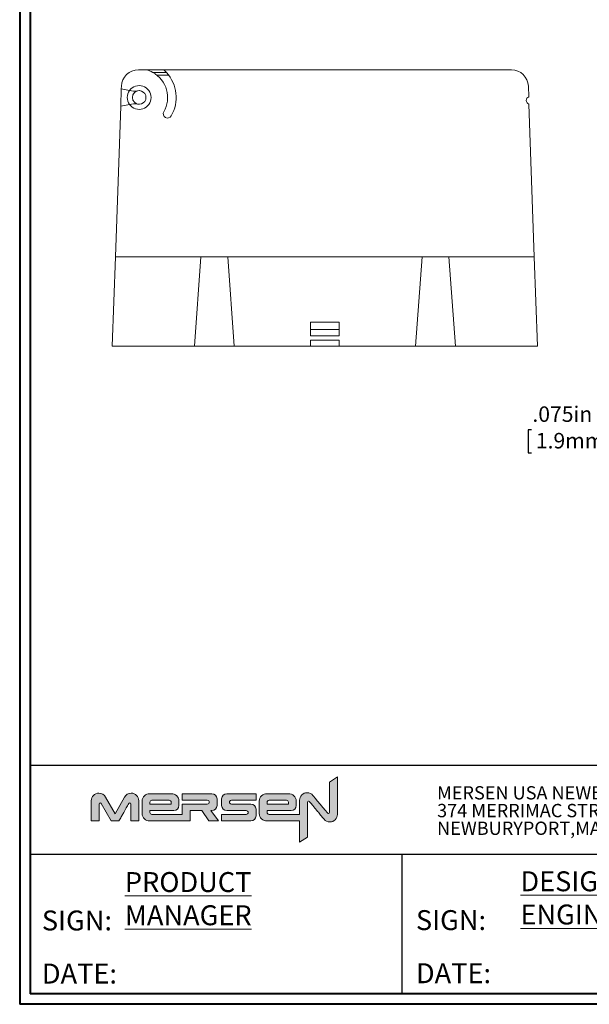
# Model space of a CAD drawing. Units: inches. Extents: x 0.3 to 10.7, y 0.3 to 8.3.
# Drawn here: x 0.3 to 3, y 0.3 to 5 of the extents above; entities that cross this region are included whole.
import ezdxf

# ---------------------------------------------------------------- set-up
doc = ezdxf.new("R2010")
doc.units = ezdxf.units.IN
doc.header["$MEASUREMENT"] = 0
doc.layers.add('DATA', color=7, linetype='Continuous')
doc.layers.add('DETAIL', color=7, linetype='Continuous')
doc.styles.add('SLDTEXTSTYLE0', font='TXT', dxfattribs={"width": 0.605})
doc.styles.add('SLDTEXTSTYLE3', font='TXT', dxfattribs={"width": 0.468875})
doc.styles.add('SLDTEXTSTYLE4', font='TXT', dxfattribs={"width": 0.424439})
doc.styles.add('SLDTEXTSTYLE5', font='TXT', dxfattribs={"width": 0.596485})
doc.dimstyles.new('SLDDIMSTYLE0', dxfattribs={"dimtxt": 0.07078, "dimasz": 0.094, "dimexe": 0, "dimexo": 0.0625, "dimgap": 0.017695, "dimtad": 0, "dimtih": 1, "dimtoh": 1, "dimdec": 3, "dimlfac": 2.5, "dimrnd": 1e-09, "dimzin": 12, "dimdsep": 46, "dimtxsty": 'SLDTEXTSTYLE0', "dimsah": 1, "dimcen": 0.09, "dimadec": 0, "dimazin": 3, "dimtfac": 1, "dimtmove": 0, "dimatfit": 0, "dimfxl": 1, "dimfrac": 2, "dimtolj": 1, "dimtzin": 12, "dimarcsym": 0})

# ---------------------------------------------------------------- blocks, each defined once
blk = doc.blocks.new('Mersen-Logo')
at = {"linetype": 'Continuous'}
h = blk.add_hatch(color=7, dxfattribs=at)
edge = h.paths.add_edge_path(flags=0)
edge.add_spline(control_points=[(-0.0358, -0.1237), (-0.016, -0.1237), (0, -0.1076), (0, -0.0879)], knot_values=[30, 30, 30, 30, 31, 31, 31, 31], weights=[1, 1, 1, 1], degree=3, periodic=0)
edge.add_line((0, -0.0879), (0, 0.0879))
edge.add_line((0, 0.0879), (-0.0368, 0.064))
edge.add_line((-0.0368, 0.064), (-0.0368, -0.0789))
edge.add_spline(control_points=[(-0.0368, -0.0789), (-0.0368, -0.0819), (-0.0392, -0.0843), (-0.0422, -0.0843)], knot_values=[1, 1, 1, 1, 2, 2, 2, 2], weights=[1, 1, 1, 1], degree=3, periodic=0)
edge.add_spline(control_points=[(-0.0422, -0.0843), (-0.0437, -0.0843), (-0.045, -0.0837), (-0.046, -0.0828)], knot_values=[2, 2, 2, 2, 3, 3, 3, 3], weights=[1, 1, 1, 1], degree=3, periodic=0)
edge.add_spline(control_points=[(-0.046, -0.0828), (-0.0463, -0.0825), (-0.1151, 0.001), (-0.1153, 0.0012)], knot_values=[3, 3, 3, 3, 4, 4, 4, 4], weights=[1, 1, 1, 1], degree=3, periodic=0)
edge.add_spline(control_points=[(-0.1153, 0.0012), (-0.1218, 0.0089), (-0.1316, 0.0138), (-0.1426, 0.0138)], knot_values=[4, 4, 4, 4, 5, 5, 5, 5], weights=[1, 1, 1, 1], degree=3, periodic=0)
edge.add_spline(control_points=[(-0.1426, 0.0138), (-0.1623, 0.0138), (-0.1783, -0.0022), (-0.1783, -0.0219)], knot_values=[5, 5, 5, 5, 6, 6, 6, 6], weights=[1, 1, 1, 1], degree=3, periodic=0)
edge.add_line((-0.1783, -0.0219), (-0.1783, -0.0884))
edge.add_line((-0.1783, -0.0884), (-0.3218, -0.0884))
edge.add_spline(control_points=[(-0.3218, -0.0884), (-0.3268, -0.0884), (-0.3309, -0.0843), (-0.3309, -0.0793)], knot_values=[8, 8, 8, 8, 9, 9, 9, 9], weights=[1, 1, 1, 1], degree=3, periodic=0)
edge.add_line((-0.3309, -0.0793), (-0.3309, -0.0703))
edge.add_line((-0.3309, -0.0703), (-0.2179, -0.0703))
edge.add_spline(control_points=[(-0.2179, -0.0703), (-0.2046, -0.0703), (-0.1939, -0.0595), (-0.1939, -0.0463)], knot_values=[11, 11, 11, 11, 12, 12, 12, 12], weights=[1, 1, 1, 1], degree=3, periodic=0)
edge.add_line((-0.1939, -0.0463), (-0.1939, -0.0255))
edge.add_spline(control_points=[(-0.1939, -0.0255), (-0.1939, -0.0063), (-0.2104, 0.0093), (-0.2308, 0.0093)], knot_values=[13, 13, 13, 13, 14, 14, 14, 14], weights=[1, 1, 1, 1], degree=3, periodic=0)
edge.add_line((-0.2308, 0.0093), (-0.3307, 0.0093))
edge.add_line((-0.3307, 0.0093), (-0.3307, 0.0093))
edge.add_spline(control_points=[(-0.3307, 0.0093), (-0.3511, 0.0093), (-0.3677, -0.0063), (-0.3677, -0.0255)], knot_values=[17, 17, 17, 17, 18, 18, 18, 18], weights=[1, 1, 1, 1], degree=3, periodic=0)
edge.add_line((-0.3677, -0.0255), (-0.3677, -0.0256))
edge.add_line((-0.3677, -0.0256), (-0.3677, -0.0843))
edge.add_line((-0.3677, -0.0843), (-0.3677, -0.0843))
edge.add_spline(control_points=[(-0.3677, -0.0843), (-0.3677, -0.1035), (-0.3511, -0.1191), (-0.3307, -0.1191)], knot_values=[21, 21, 21, 21, 22, 22, 22, 22], weights=[1, 1, 1, 1], degree=3, periodic=0)
edge.add_line((-0.3307, -0.1191), (-0.1783, -0.1191))
edge.add_line((-0.1783, -0.1191), (-0.1783, -0.2189))
edge.add_line((-0.1783, -0.2189), (-0.1415, -0.195))
edge.add_line((-0.1415, -0.195), (-0.1415, -0.0309))
edge.add_spline(control_points=[(-0.1415, -0.0309), (-0.1415, -0.0279), (-0.1391, -0.0255), (-0.1361, -0.0255)], knot_values=[26, 26, 26, 26, 27, 27, 27, 27], weights=[1, 1, 1, 1], degree=3, periodic=0)
edge.add_spline(control_points=[(-0.1361, -0.0255), (-0.1345, -0.0255), (-0.1331, -0.0261), (-0.1321, -0.0272)], knot_values=[27, 27, 27, 27, 28, 28, 28, 28], weights=[1, 1, 1, 1], degree=3, periodic=0)
edge.add_spline(control_points=[(-0.1321, -0.0272), (-0.1319, -0.0274), (-0.0632, -0.1108)], knot_values=[28, 28, 28, 29, 29, 29], weights=[1, 1, 1], degree=2, periodic=0)
edge.add_spline(control_points=[(-0.0632, -0.1108), (-0.0566, -0.1187), (-0.0468, -0.1237), (-0.0358, -0.1237)], knot_values=[29, 29, 29, 29, 30, 30, 30, 30], weights=[1, 1, 1, 1], degree=3, periodic=0)
edge = h.paths.add_edge_path(flags=0)
edge.add_line((-0.3218, -0.0214), (-0.2397, -0.0214))
edge.add_spline(control_points=[(-0.2397, -0.0214), (-0.2347, -0.0215), (-0.2307, -0.0255), (-0.2307, -0.0305)], knot_values=[2, 2, 2, 2, 3, 3, 3, 3], weights=[1, 1, 1, 1], degree=3, periodic=0)
edge.add_line((-0.2307, -0.0305), (-0.2307, -0.0396))
edge.add_line((-0.2307, -0.0396), (-0.3309, -0.0396))
edge.add_line((-0.3309, -0.0396), (-0.3309, -0.0305))
edge.add_spline(control_points=[(-0.3309, -0.0305), (-0.3309, -0.0255), (-0.3268, -0.0215), (-0.3218, -0.0214)], knot_values=[0, 0, 0, 0, 1, 1, 1, 1], weights=[1, 1, 1, 1], degree=3, periodic=0)
h = blk.add_hatch(color=7, dxfattribs=at)
edge = h.paths.add_edge_path(flags=0)
edge.add_line((-0.9717, -0.1189), (-0.9349, -0.1189))
edge.add_line((-0.9349, -0.1189), (-0.9349, -0.0239))
edge.add_spline(control_points=[(-0.9349, -0.0239), (-0.9349, -0.0042), (-0.9509, 0.0118), (-0.9706, 0.0118)], knot_values=[18, 18, 18, 18, 19, 19, 19, 19], weights=[1, 1, 1, 1], degree=3, periodic=0)
edge.add_spline(control_points=[(-0.9706, 0.0118), (-0.9841, 0.0118), (-0.9958, 0.0044), (-1.0019, -0.0066)], knot_values=[0, 0, 0, 0, 1, 1, 1, 1], weights=[1, 1, 1, 1], degree=3, periodic=0)
edge.add_line((-1.0019, -0.0066), (-1.0465, -0.0854))
edge.add_line((-1.0465, -0.0854), (-1.091, -0.0071))
edge.add_spline(control_points=[(-1.091, -0.0071), (-1.0971, 0.0039), (-1.1088, 0.0118), (-1.1223, 0.0118)], knot_values=[3, 3, 3, 3, 4, 4, 4, 4], weights=[1, 1, 1, 1], degree=3, periodic=0)
edge.add_spline(control_points=[(-1.1223, 0.0118), (-1.142, 0.0118), (-1.158, -0.0042), (-1.158, -0.0239)], knot_values=[4, 4, 4, 4, 5, 5, 5, 5], weights=[1, 1, 1, 1], degree=3, periodic=0)
edge.add_line((-1.158, -0.0239), (-1.158, -0.1189))
edge.add_line((-1.158, -0.1189), (-1.1212, -0.1189))
edge.add_line((-1.1212, -0.1189), (-1.1212, -0.0399))
edge.add_spline(control_points=[(-1.1212, -0.0399), (-1.1212, -0.0369), (-1.1188, -0.0345), (-1.1158, -0.0345)], knot_values=[8, 8, 8, 8, 9, 9, 9, 9], weights=[1, 1, 1, 1], degree=3, periodic=0)
edge.add_spline(control_points=[(-1.1158, -0.0345), (-1.1137, -0.0345), (-1.1119, -0.0357), (-1.111, -0.0374)], knot_values=[9, 9, 9, 9, 10, 10, 10, 10], weights=[1, 1, 1, 1], degree=3, periodic=0)
edge.add_line((-1.111, -0.0374), (-1.0649, -0.1189))
edge.add_line((-1.0649, -0.1189), (-1.0281, -0.1189))
edge.add_spline(control_points=[(-1.0281, -0.1189), (-0.9818, -0.0371), (-0.9816, -0.0368)], knot_values=[12, 12, 12, 13, 13, 13], weights=[1, 1, 1], degree=2, periodic=0)
edge.add_spline(control_points=[(-0.9816, -0.0368), (-0.9806, -0.0354), (-0.979, -0.0345), (-0.9771, -0.0345)], knot_values=[13, 13, 13, 13, 14, 14, 14, 14], weights=[1, 1, 1, 1], degree=3, periodic=0)
edge.add_spline(control_points=[(-0.9771, -0.0345), (-0.9741, -0.0345), (-0.9717, -0.0369), (-0.9717, -0.0399)], knot_values=[14, 14, 14, 14, 15, 15, 15, 15], weights=[1, 1, 1, 1], degree=3, periodic=0)
edge.add_line((-0.9717, -0.0399), (-0.9717, -0.1189))
h = blk.add_hatch(color=7, dxfattribs=at)
edge = h.paths.add_edge_path(flags=0)
edge.add_spline(control_points=[(-0.6032, -0.0305), (-0.6032, -0.0355), (-0.6073, -0.0396), (-0.6123, -0.0396)], knot_values=[8, 8, 8, 8, 9, 9, 9, 9], weights=[1, 1, 1, 1], degree=3, periodic=0)
edge.add_line((-0.6123, -0.0396), (-0.7299, -0.0396))
edge.add_line((-0.7299, -0.0396), (-0.7299, -0.0884))
edge.add_line((-0.7299, -0.0884), (-0.8734, -0.0884))
edge.add_spline(control_points=[(-0.8734, -0.0884), (-0.8784, -0.0884), (-0.8825, -0.0843), (-0.8825, -0.0793)], knot_values=[12, 12, 12, 12, 13, 13, 13, 13], weights=[1, 1, 1, 1], degree=3, periodic=0)
edge.add_line((-0.8825, -0.0793), (-0.8825, -0.0703))
edge.add_line((-0.8825, -0.0703), (-0.7695, -0.0703))
edge.add_spline(control_points=[(-0.7695, -0.0703), (-0.7563, -0.0703), (-0.7455, -0.0595), (-0.7455, -0.0463)], knot_values=[15, 15, 15, 15, 16, 16, 16, 16], weights=[1, 1, 1, 1], degree=3, periodic=0)
edge.add_line((-0.7455, -0.0463), (-0.7455, -0.0255))
edge.add_spline(control_points=[(-0.7455, -0.0255), (-0.7455, -0.0063), (-0.7621, 0.0093), (-0.7824, 0.0093)], knot_values=[17, 17, 17, 17, 18, 18, 18, 18], weights=[1, 1, 1, 1], degree=3, periodic=0)
edge.add_line((-0.7824, 0.0093), (-0.7825, 0.0093))
edge.add_line((-0.7825, 0.0093), (-0.8824, 0.0093))
edge.add_line((-0.8824, 0.0093), (-0.8824, 0.0093))
edge.add_spline(control_points=[(-0.8824, 0.0093), (-0.9028, 0.0093), (-0.9193, -0.0063), (-0.9193, -0.0255)], knot_values=[21, 21, 21, 21, 22, 22, 22, 22], weights=[1, 1, 1, 1], degree=3, periodic=0)
edge.add_line((-0.9193, -0.0255), (-0.9193, -0.0256))
edge.add_line((-0.9193, -0.0256), (-0.9193, -0.0843))
edge.add_line((-0.9193, -0.0843), (-0.9193, -0.0843))
edge.add_spline(control_points=[(-0.9193, -0.0843), (-0.9193, -0.1035), (-0.9028, -0.1191), (-0.8824, -0.1191)], knot_values=[25, 25, 25, 25, 26, 26, 26, 26], weights=[1, 1, 1, 1], degree=3, periodic=0)
edge.add_line((-0.8824, -0.1191), (-0.7299, -0.1191))
edge.add_line((-0.7299, -0.1191), (-0.6931, -0.1191))
edge.add_line((-0.6931, -0.1191), (-0.6931, -0.0703))
edge.add_line((-0.6931, -0.0703), (-0.6373, -0.0703))
edge.add_line((-0.6373, -0.0703), (-0.6055, -0.1191))
edge.add_line((-0.6055, -0.1191), (-0.5604, -0.1191))
edge.add_line((-0.5604, -0.1191), (-0.5964, -0.0703))
edge.add_line((-0.5964, -0.0703), (-0.5904, -0.0703))
edge.add_spline(control_points=[(-0.5904, -0.0703), (-0.5772, -0.0703), (-0.5664, -0.0595), (-0.5664, -0.0463)], knot_values=[0, 0, 0, 0, 1, 1, 1, 1], weights=[1, 1, 1, 1], degree=3, periodic=0)
edge.add_line((-0.5664, -0.0463), (-0.5664, -0.0147))
edge.add_spline(control_points=[(-0.5664, -0.0147), (-0.5664, -0.0015), (-0.5772, 0.0093), (-0.5904, 0.0093)], knot_values=[2, 2, 2, 2, 3, 3, 3, 3], weights=[1, 1, 1, 1], degree=3, periodic=0)
edge.add_line((-0.5904, 0.0093), (-0.7299, 0.0093))
edge.add_line((-0.7299, 0.0093), (-0.7299, 0.0091))
edge.add_line((-0.7299, 0.0091), (-0.7299, -0.0214))
edge.add_line((-0.7299, -0.0214), (-0.6123, -0.0214))
edge.add_spline(control_points=[(-0.6123, -0.0214), (-0.6073, -0.0214), (-0.6032, -0.0255), (-0.6032, -0.0305)], knot_values=[7, 7, 7, 7, 8, 8, 8, 8], weights=[1, 1, 1, 1], degree=3, periodic=0)
edge = h.paths.add_edge_path(flags=0)
edge.add_line((-0.8735, -0.0214), (-0.7914, -0.0214))
edge.add_spline(control_points=[(-0.7914, -0.0214), (-0.7864, -0.0215), (-0.7823, -0.0255), (-0.7823, -0.0305)], knot_values=[2, 2, 2, 2, 3, 3, 3, 3], weights=[1, 1, 1, 1], degree=3, periodic=0)
edge.add_line((-0.7823, -0.0305), (-0.7823, -0.0396))
edge.add_line((-0.7823, -0.0396), (-0.8825, -0.0396))
edge.add_line((-0.8825, -0.0396), (-0.8825, -0.0305))
edge.add_spline(control_points=[(-0.8825, -0.0305), (-0.8825, -0.0255), (-0.8785, -0.0215), (-0.8735, -0.0214)], knot_values=[0, 0, 0, 0, 1, 1, 1, 1], weights=[1, 1, 1, 1], degree=3, periodic=0)
h = blk.add_hatch(color=7, dxfattribs=at)
edge = h.paths.add_edge_path(flags=0)
edge.add_spline(control_points=[(-0.4291, -0.0703), (-0.4241, -0.0703), (-0.4201, -0.0743), (-0.4201, -0.0793)], knot_values=[3, 3, 3, 3, 4, 4, 4, 4], weights=[1, 1, 1, 1], degree=3, periodic=0)
edge.add_spline(control_points=[(-0.4201, -0.0793), (-0.4201, -0.0843), (-0.4241, -0.0884), (-0.4291, -0.0884)], knot_values=[4, 4, 4, 4, 5, 5, 5, 5], weights=[1, 1, 1, 1], degree=3, periodic=0)
edge.add_line((-0.4291, -0.0884), (-0.5448, -0.0884))
edge.add_line((-0.5448, -0.0884), (-0.5448, -0.1191))
edge.add_line((-0.5448, -0.1191), (-0.4073, -0.1191))
edge.add_spline(control_points=[(-0.4073, -0.1191), (-0.394, -0.1191), (-0.3832, -0.1083), (-0.3832, -0.0951)], knot_values=[8, 8, 8, 8, 9, 9, 9, 9], weights=[1, 1, 1, 1], degree=3, periodic=0)
edge.add_line((-0.3832, -0.0951), (-0.3832, -0.0635))
edge.add_spline(control_points=[(-0.3832, -0.0635), (-0.3832, -0.0503), (-0.3939, -0.0396), (-0.4071, -0.0396)], knot_values=[10, 10, 10, 10, 11, 11, 11, 11], weights=[1, 1, 1, 1], degree=3, periodic=0)
edge.add_line((-0.4071, -0.0396), (-0.4989, -0.0396))
edge.add_spline(control_points=[(-0.4989, -0.0396), (-0.5039, -0.0396), (-0.508, -0.0355), (-0.508, -0.0305)], knot_values=[12, 12, 12, 12, 13, 13, 13, 13], weights=[1, 1, 1, 1], degree=3, periodic=0)
edge.add_spline(control_points=[(-0.508, -0.0305), (-0.508, -0.0255), (-0.5039, -0.0214), (-0.4989, -0.0214)], knot_values=[13, 13, 13, 13, 14, 14, 14, 14], weights=[1, 1, 1, 1], degree=3, periodic=0)
edge.add_line((-0.4989, -0.0214), (-0.3832, -0.0214))
edge.add_line((-0.3832, -0.0214), (-0.3832, 0.0093))
edge.add_line((-0.3832, 0.0093), (-0.5208, 0.0093))
edge.add_spline(control_points=[(-0.5208, 0.0093), (-0.534, 0.0093), (-0.5448, -0.0015), (-0.5448, -0.0147)], knot_values=[17, 17, 17, 17, 18, 18, 18, 18], weights=[1, 1, 1, 1], degree=3, periodic=0)
edge.add_line((-0.5448, -0.0147), (-0.5448, -0.0463))
edge.add_spline(control_points=[(-0.5448, -0.0463), (-0.5448, -0.0595), (-0.534, -0.0703), (-0.5208, -0.0703)], knot_values=[1, 1, 1, 1, 2, 2, 2, 2], weights=[1, 1, 1, 1], degree=3, periodic=0)
edge.add_line((-0.5208, -0.0703), (-0.4291, -0.0703))
at = {"color": 7, "linetype": 'Continuous', "lineweight": 0}
for p, q in [((0, 0.0879), (-0.0368, 0.064)), ((-0.0368, 0.064), (-0.0368, -0.0789)), ((0, -0.0879), (0, 0.0879)), ((-0.7825, 0.0093), (-0.8824, 0.0093)), ((-0.8824, 0.0093), (-0.8824, 0.0093)), ((-0.7824, 0.0093), (-0.7825, 0.0093)), ((-0.5904, 0.0093), (-0.7299, 0.0093)), ((-0.7299, 0.0093), (-0.7299, 0.0091)), ((-0.7299, 0.0091), (-0.7299, -0.0214)), ((-0.3832, 0.0093), (-0.5208, 0.0093)), ((-0.3832, -0.0214), (-0.3832, 0.0093)), ((-0.2308, 0.0093), (-0.3307, 0.0093)), ((-0.3307, 0.0093), (-0.3307, 0.0093)), ((-1.158, -0.0239), (-1.158, -0.1189)), ((-1.1212, -0.1189), (-1.1212, -0.0399)), ((-1.111, -0.0374), (-1.0649, -0.1189)), ((-1.0465, -0.0854), (-1.091, -0.0071)), ((-1.0019, -0.0066), (-1.0465, -0.0854)), ((-0.9717, -0.0399), (-0.9717, -0.1189)), ((-0.9349, -0.1189), (-0.9349, -0.0239)), ((-0.9193, -0.0255), (-0.9193, -0.0256)), ((-0.9193, -0.0256), (-0.9193, -0.0843)), ((-0.8825, -0.0396), (-0.8825, -0.0305)), ((-0.7823, -0.0396), (-0.8825, -0.0396)), ((-0.8735, -0.0214), (-0.7914, -0.0214)), ((-0.7823, -0.0305), (-0.7823, -0.0396)), ((-0.7455, -0.0463), (-0.7455, -0.0255)), ((-0.7299, -0.0214), (-0.6123, -0.0214)), ((-0.6123, -0.0396), (-0.7299, -0.0396)), ((-0.7299, -0.0396), (-0.7299, -0.0884)), ((-0.5664, -0.0463), (-0.5664, -0.0147)), ((-0.5448, -0.0147), (-0.5448, -0.0463)), ((-0.4989, -0.0214), (-0.3832, -0.0214)), ((-0.4071, -0.0396), (-0.4989, -0.0396)), ((-0.3677, -0.0255), (-0.3677, -0.0256)), ((-0.3677, -0.0256), (-0.3677, -0.0843)), ((-0.3309, -0.0396), (-0.3309, -0.0305)), ((-0.2307, -0.0396), (-0.3309, -0.0396)), ((-0.3218, -0.0214), (-0.2397, -0.0214)), ((-0.2307, -0.0305), (-0.2307, -0.0396)), ((-0.1939, -0.0463), (-0.1939, -0.0255)), ((-0.1783, -0.0219), (-0.1783, -0.0884)), ((-0.1415, -0.195), (-0.1415, -0.0309)), ((-0.9193, -0.0843), (-0.9193, -0.0843)), ((-0.8825, -0.0793), (-0.8825, -0.0703)), ((-0.8825, -0.0703), (-0.7695, -0.0703)), ((-0.7299, -0.0884), (-0.8734, -0.0884)), ((-0.6931, -0.1191), (-0.6931, -0.0703)), ((-0.6931, -0.0703), (-0.6373, -0.0703)), ((-0.6373, -0.0703), (-0.6055, -0.1191)), ((-0.5604, -0.1191), (-0.5964, -0.0703)), ((-0.5964, -0.0703), (-0.5904, -0.0703)), ((-0.4291, -0.0884), (-0.5448, -0.0884)), ((-0.5448, -0.0884), (-0.5448, -0.1191)), ((-0.5208, -0.0703), (-0.4291, -0.0703)), ((-0.3832, -0.0951), (-0.3832, -0.0635)), ((-0.3677, -0.0843), (-0.3677, -0.0843)), ((-0.3309, -0.0793), (-0.3309, -0.0703)), ((-0.3309, -0.0703), (-0.2179, -0.0703)), ((-0.1783, -0.0884), (-0.3218, -0.0884)), ((-1.158, -0.1189), (-1.1212, -0.1189)), ((-1.0649, -0.1189), (-1.0281, -0.1189)), ((-0.9717, -0.1189), (-0.9349, -0.1189)), ((-0.8824, -0.1191), (-0.7299, -0.1191)), ((-0.7299, -0.1191), (-0.6931, -0.1191)), ((-0.6055, -0.1191), (-0.5604, -0.1191)), ((-0.5448, -0.1191), (-0.4073, -0.1191)), ((-0.3307, -0.1191), (-0.1783, -0.1191)), ((-0.1783, -0.1191), (-0.1783, -0.2189)), ((-0.1783, -0.2189), (-0.1415, -0.195))]:
    blk.add_line(p, q, dxfattribs=at)
at = {"color": 8, "linetype": 'Continuous', "lineweight": 0}
for points, degree in [([(-1.1223, 0.0118), (-1.142, 0.0118), (-1.158, -0.0042), (-1.158, -0.0239)], 3), ([(-1.091, -0.0071), (-1.0971, 0.0039), (-1.1088, 0.0118), (-1.1223, 0.0118)], 3), ([(-0.9706, 0.0118), (-0.9841, 0.0118), (-0.9958, 0.0044), (-1.0019, -0.0066)], 3), ([(-0.9349, -0.0239), (-0.9349, -0.0042), (-0.9509, 0.0118), (-0.9706, 0.0118)], 3), ([(-0.8824, 0.0093), (-0.9028, 0.0093), (-0.9193, -0.0063), (-0.9193, -0.0255)], 3), ([(-0.7455, -0.0255), (-0.7455, -0.0063), (-0.7621, 0.0093), (-0.7824, 0.0093)], 3), ([(-0.5664, -0.0147), (-0.5664, -0.0015), (-0.5772, 0.0093), (-0.5904, 0.0093)], 3), ([(-0.5208, 0.0093), (-0.534, 0.0093), (-0.5448, -0.0015), (-0.5448, -0.0147)], 3), ([(-0.3307, 0.0093), (-0.3511, 0.0093), (-0.3677, -0.0063), (-0.3677, -0.0255)], 3), ([(-0.1939, -0.0255), (-0.1939, -0.0063), (-0.2104, 0.0093), (-0.2308, 0.0093)], 3), ([(-0.1426, 0.0138), (-0.1623, 0.0138), (-0.1783, -0.0022), (-0.1783, -0.0219)], 3), ([(-0.1153, 0.0012), (-0.1218, 0.0089), (-0.1316, 0.0138), (-0.1426, 0.0138)], 3), ([(-0.046, -0.0828), (-0.0463, -0.0825), (-0.1151, 0.001), (-0.1153, 0.0012)], 3), ([(-1.1212, -0.0399), (-1.1212, -0.0369), (-1.1188, -0.0345), (-1.1158, -0.0345)], 3), ([(-1.1158, -0.0345), (-1.1137, -0.0345), (-1.1119, -0.0357), (-1.111, -0.0374)], 3), ([(-1.0281, -0.1189), (-0.9818, -0.0371), (-0.9816, -0.0368)], 2), ([(-0.9816, -0.0368), (-0.9806, -0.0354), (-0.979, -0.0345), (-0.9771, -0.0345)], 3), ([(-0.9771, -0.0345), (-0.9741, -0.0345), (-0.9717, -0.0369), (-0.9717, -0.0399)], 3), ([(-0.8825, -0.0305), (-0.8825, -0.0255), (-0.8785, -0.0215), (-0.8735, -0.0214)], 3), ([(-0.7914, -0.0214), (-0.7864, -0.0215), (-0.7823, -0.0255), (-0.7823, -0.0305)], 3), ([(-0.7695, -0.0703), (-0.7563, -0.0703), (-0.7455, -0.0595), (-0.7455, -0.0463)], 3), ([(-0.6123, -0.0214), (-0.6073, -0.0214), (-0.6032, -0.0255), (-0.6032, -0.0305)], 3), ([(-0.6032, -0.0305), (-0.6032, -0.0355), (-0.6073, -0.0396), (-0.6123, -0.0396)], 3), ([(-0.5904, -0.0703), (-0.5772, -0.0703), (-0.5664, -0.0595), (-0.5664, -0.0463)], 3), ([(-0.5448, -0.0463), (-0.5448, -0.0595), (-0.534, -0.0703), (-0.5208, -0.0703)], 3), ([(-0.508, -0.0305), (-0.508, -0.0255), (-0.5039, -0.0214), (-0.4989, -0.0214)], 3), ([(-0.4989, -0.0396), (-0.5039, -0.0396), (-0.508, -0.0355), (-0.508, -0.0305)], 3), ([(-0.3832, -0.0635), (-0.3832, -0.0503), (-0.3939, -0.0396), (-0.4071, -0.0396)], 3), ([(-0.3309, -0.0305), (-0.3309, -0.0255), (-0.3268, -0.0215), (-0.3218, -0.0214)], 3), ([(-0.2397, -0.0214), (-0.2347, -0.0215), (-0.2307, -0.0255), (-0.2307, -0.0305)], 3), ([(-0.2179, -0.0703), (-0.2046, -0.0703), (-0.1939, -0.0595), (-0.1939, -0.0463)], 3), ([(-0.1415, -0.0309), (-0.1415, -0.0279), (-0.1391, -0.0255), (-0.1361, -0.0255)], 3), ([(-0.1361, -0.0255), (-0.1345, -0.0255), (-0.1331, -0.0261), (-0.1321, -0.0272)], 3), ([(-0.1321, -0.0272), (-0.1319, -0.0274), (-0.0632, -0.1108)], 2), ([(-0.9193, -0.0843), (-0.9193, -0.1035), (-0.9028, -0.1191), (-0.8824, -0.1191)], 3), ([(-0.8734, -0.0884), (-0.8784, -0.0884), (-0.8825, -0.0843), (-0.8825, -0.0793)], 3), ([(-0.4291, -0.0703), (-0.4241, -0.0703), (-0.4201, -0.0743), (-0.4201, -0.0793)], 3), ([(-0.4201, -0.0793), (-0.4201, -0.0843), (-0.4241, -0.0884), (-0.4291, -0.0884)], 3), ([(-0.3677, -0.0843), (-0.3677, -0.1035), (-0.3511, -0.1191), (-0.3307, -0.1191)], 3), ([(-0.3218, -0.0884), (-0.3268, -0.0884), (-0.3309, -0.0843), (-0.3309, -0.0793)], 3), ([(-0.0422, -0.0843), (-0.0437, -0.0843), (-0.045, -0.0837), (-0.046, -0.0828)], 3), ([(-0.0368, -0.0789), (-0.0368, -0.0819), (-0.0392, -0.0843), (-0.0422, -0.0843)], 3), ([(-0.0358, -0.1237), (-0.016, -0.1237), (0, -0.1076), (0, -0.0879)], 3), ([(-0.4073, -0.1191), (-0.394, -0.1191), (-0.3832, -0.1083), (-0.3832, -0.0951)], 3), ([(-0.0632, -0.1108), (-0.0566, -0.1187), (-0.0468, -0.1237), (-0.0358, -0.1237)], 3)]:
    blk.add_open_spline(points, degree=degree, dxfattribs=at)
blk = doc.blocks.new('SW_NOTE_2')
at = {"color": 0, "linetype": 'Continuous', "lineweight": 0, "char_height": 0.09375, "attachment_point": 1, "style": 'SLDTEXTSTYLE3'}
for s, insert in [('SIGN:', (0, 0.1209)), ('DATE:', (0, -0.1291))]:
    blk.add_mtext(s, dxfattribs=dict(at, insert=insert))
blk = doc.blocks.new('SW_NOTE_3')
at = {"color": 0, "linetype": 'Continuous', "lineweight": 0, "char_height": 0.09375, "attachment_point": 1, "style": 'SLDTEXTSTYLE3'}
for s, insert in [('SIGN:', (0, 0.1209)), ('DATE:', (0, -0.1291))]:
    blk.add_mtext(s, dxfattribs=dict(at, insert=insert))
blk = doc.blocks.new('SW_NOTE_4')
at = {"color": 0, "linetype": 'Continuous', "lineweight": 0, "char_height": 0.0625, "attachment_point": 1, "style": 'SLDTEXTSTYLE5'}
for s, insert in [('MERSEN USA NEWBURYPORT-MA, LLC', (0, 0.0806)), ('374 MERRIMAC STREET', (0, -0.0028)), ('NEWBURYPORT,MA 01950', (0, -0.0861))]:
    blk.add_mtext(s, dxfattribs=dict(at, insert=insert))
blk = doc.blocks.new('_D')
at = {"layer": 'DETAIL'}
for p, q in [((3.3255, 3.3665), (3.3255, 2.9078)), ((3.3555, 3.3665), (3.3555, 2.9078)), ((2.738, 3.0328), (2.7218, 3.0328)), ((2.7218, 3.0328), (2.7218, 2.9241)), ((3.0756, 3.0328), (3.0918, 3.0328)), ((3.0918, 3.0328), (3.0918, 2.9241)), ((3.3255, 3.0328), (3.1742, 3.0328)), ((3.3555, 3.0328), (3.5555, 3.0328)), ((2.7218, 2.9241), (2.738, 2.9241)), ((3.0918, 2.9241), (3.0756, 2.9241))]:
    blk.add_line(p, q, dxfattribs=at)
for points in [[(3.3255, 3.0328), (3.2315, 3.0528), (3.2315, 3.0128)], [(3.3555, 3.0328), (3.4495, 3.0128), (3.4495, 3.0528)]]:
    blk.add_solid(points, dxfattribs=at)
at = {"layer": 'DETAIL', "char_height": 0.07292, "attachment_point": 1, "style": 'SLDTEXTSTYLE0'}
for s, insert in [('.075in', (2.7421, 3.143, 0.0016)), ('1.9mm', (2.7583, 3.0181, 0.0016))]:
    blk.add_mtext(s, dxfattribs=dict(at, insert=insert))

msp = doc.modelspace()

# ---------------------------------------------------------------- linework, layer by layer
at = {"color": 7, "linetype": 'Continuous', "lineweight": 40}
for p, q in [((0.32993, 8.12957), (0.32993, 0.32957)), ((0.37993, 8.07957), (0.37993, 0.37957)), ((10.57993, 0.37957), (0.37993, 0.37957)), ((10.62993, 0.32957), (0.32993, 0.32957))]:
    msp.add_line(p, q, dxfattribs=at)
at = {"color": 7, "linetype": 'Continuous', "lineweight": 15}
for p, q in [((0.88831, 4.72655), (0.92461, 4.72655)), ((1.00777, 4.72655), (0.92461, 4.72655)), ((1.00777, 4.72655), (2.64313, 4.72655)), ((1.02039, 4.71412), (0.95641, 4.71412)), ((0.97519, 4.70169), (1.03076, 4.70169)), ((0.80522, 4.55596), (0.80804, 4.63664)), ((0.80836, 4.64934), (0.80792, 4.63666)), ((0.84703, 4.62977), (0.80792, 4.63666)), ((2.72308, 4.64934), (2.72481, 4.59981)), ((0.84703, 4.62977), (0.8657, 4.62647)), ((2.72481, 4.59979), (2.72481, 4.59981)), ((0.8051, 4.55594), (0.78032, 3.84655)), ((0.8051, 4.55594), (0.84703, 4.56333)), ((0.8657, 4.56662), (0.84703, 4.56333)), ((2.726, 4.56572), (2.726, 4.56574)), ((2.726, 4.56572), (2.75111, 3.84655)), ((0.76566, 3.42655), (0.78032, 3.84655)), ((1.18285, 3.84655), (0.78032, 3.84655)), ((1.18285, 3.84655), (1.15172, 3.42655)), ((1.18285, 3.84655), (1.30859, 3.84655)), ((2.22285, 3.84655), (1.30859, 3.84655)), ((1.30859, 3.84655), (1.33972, 3.42655)), ((2.22285, 3.84655), (2.19172, 3.42655)), ((2.22285, 3.84655), (2.34859, 3.84655)), ((2.75111, 3.84655), (2.34859, 3.84655)), ((2.34859, 3.84655), (2.37972, 3.42655)), ((2.76578, 3.42655), (2.75111, 3.84655)), ((1.83372, 3.53919), (1.69772, 3.53919)), ((1.69772, 3.47455), (1.69772, 3.53919)), ((1.83372, 3.47455), (1.83372, 3.53919)), ((1.83372, 3.50455), (1.69772, 3.50455)), ((1.83372, 3.47455), (1.69772, 3.47455)), ((1.83372, 3.45455), (1.69772, 3.45455)), ((1.69772, 3.42655), (1.69772, 3.45455)), ((1.83372, 3.42655), (1.83372, 3.45455)), ((0.76566, 3.42655), (1.15172, 3.42655)), ((1.15172, 3.42655), (1.33972, 3.42655)), ((1.33972, 3.42655), (1.69772, 3.42655)), ((1.83372, 3.42655), (1.69772, 3.42655)), ((1.83372, 3.42655), (2.19172, 3.42655)), ((2.19172, 3.42655), (2.37972, 3.42655)), ((2.37972, 3.42655), (2.76578, 3.42655))]:
    msp.add_line(p, q, dxfattribs=at)
at = {"color": 7, "linetype": 'Continuous', "lineweight": 30}
for p, q in [((10.57993, 1.45389), (0.37993, 1.45389)), ((3.87993, 1.03389), (0.37993, 1.03389)), ((2.12993, 0.37957), (2.12993, 1.03389))]:
    msp.add_line(p, q, dxfattribs=at)
at = {"color": 7, "linetype": 'Continuous', "lineweight": 15}
for centre, radius, start, end in [((0.88831, 4.64655), 0.08, 90, 178), ((0.89212, 4.59655), 0.134, 61.32992, 75.96535), ((0.89212, 4.59655), 0.174, 42.50826, 48.34207), ((2.64313, 4.64655), 0.08, 2, 90), ((0.89212, 4.59655), 0.134, 330, 61.32992), ((0.89212, 4.59655), 0.174, 330, 42.50826), ((0.89212, 4.59655), 0.056, 216.38275, 143.61725), ((0.89218, 4.59655), 0.056, 143.62933, 216.37067), ((0.89218, 4.59655), 0.032, 90.05411, 269.94581), ((0.87265, 4.66587), 0.04, 260, 285.68729), ((0.89212, 4.59655), 0.032, 254.31271, 105.68729), ((2.73115, 4.58297), 0.018, 110.63882, 253.36118), ((2.73121, 4.58297), 0.018, 110.84358, 253.15642), ((0.87265, 4.52723), 0.04, 74.31271, 100), ((1.02549, 4.51955), 0.02, 150, 330)]:
    msp.add_arc(centre, radius, start, end, dxfattribs=at)

# ---------------------------------------------------------------- block references
at = {"color": 7, "linetype": 'Continuous', "lineweight": 0}
for name, p in [('SW_NOTE_4', (2.29356, 1.27531)), ('SW_NOTE_3', (0.43429, 0.65001)), ('SW_NOTE_2', (2.19412, 0.6517))]:
    msp.add_blockref(name, p, dxfattribs=at)
at = {"layer": 'DATA'}
msp.add_blockref('Mersen-Logo', (1.82488, 1.31132), dxfattribs=at)

# ---------------------------------------------------------------- texts
at = {"color": 7, "linetype": 'Continuous', "lineweight": 0, "char_height": 0.09375, "attachment_point": 1, "style": 'SLDTEXTSTYLE4'}
for s, insert in [('\\LPRODUCT MANAGER', (0.82459, 0.95173)), ('\\LDESIGN ENGINEER', (2.68573, 0.95529))]:
    msp.add_mtext(s, dxfattribs=dict(at, insert=insert))

# ---------------------------------------------------------------- dimensions: what is measured, and where the dimension line sits
at = {"layer": 'DETAIL'}
dim = msp.add_linear_dim(base=(3.35552, 3.03285), p1=(3.32552, 3.42655), p2=(3.35552, 3.42655), dimstyle='SLDDIMSTYLE0', dxfattribs=at)
dim.commit()
dim.dimension.update_dxf_attribs({"geometry": '_D', "text_midpoint": (2.90682, 3.03285), "dimtype": 160})

doc.saveas('drawing.dxf')
